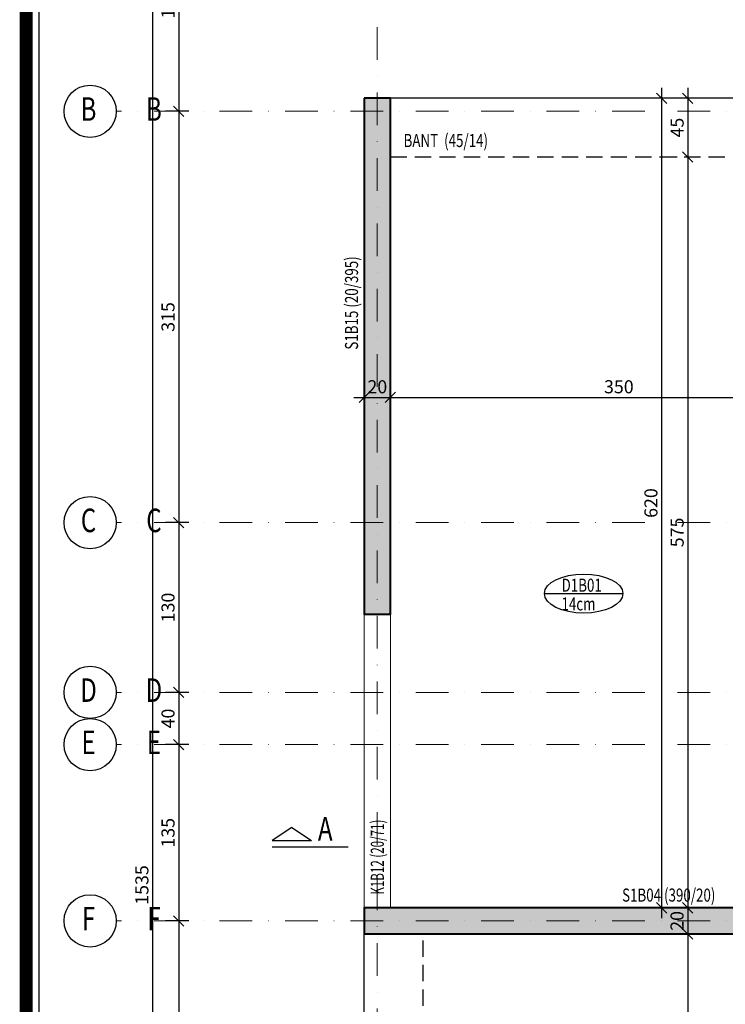
# Model space of a CAD drawing. Units: inches. Extents: x 5865 to 214000, y -12567 to 90290.
# Drawn here: x 26785 to 27325, y 8345 to 9099 of the extents above; entities that cross this region are included whole.
import ezdxf
from ezdxf.enums import TextEntityAlignment as Align

# ---------------------------------------------------------------- set-up
doc = ezdxf.new("R2010")
doc.units = ezdxf.units.IN
doc.header["$MEASUREMENT"] = 0
doc.linetypes.add('DASHDOT', pattern=[1, 0.5, -0.25, 0, -0.25])
doc.linetypes.add('HIDDEN', pattern=[0.375, 0.25, -0.125])
doc.layers.get('DefPoints').update_dxf_attribs({"lineweight": 9})
for name, color, linetype, lineweight in [('AKS', 251, 'DASHDOT', 15), ('KİRİŞ ÇİZGİSİ', 40, 'Continuous', 20), ('KOLON', 3, 'Continuous', 40)]:
    doc.layers.add(name, color=color, linetype=linetype, lineweight=lineweight)
for name, color, linetype in [('AKS DAİRESİ', 2, 'Continuous'), ('AKS İSMİ', 135, 'Continuous'), ('BANT ADI', 161, 'Continuous'), ('BANT ÇİZGİSİ', 43, 'Continuous'), ('DIŞ ÖLÇÜ', 251, 'Continuous'), ('DÖŞEME ADI', 233, 'Continuous'), ('DÖŞEME ÇİZGİSİ', 200, 'Continuous'), ('İÇ ÖLÇÜ X YÖNÜ', 251, 'Continuous'), ('İÇ ÖLÇÜ Y YÖNÜ', 251, 'Continuous'), ('KESİT ADI', 3, 'Continuous'), ('KİRİŞ ADI', 132, 'Continuous'), ('KOLON ADI', 55, 'Continuous'), ('SOLID', 253, 'Continuous'), ('ÇERÇEVE YEŞİL', 3, 'Continuous')]:
    doc.layers.add(name, color=color, linetype=linetype)
doc.styles.add('ROMANSTA', font='romansta.shx', dxfattribs={"width": 0.75, "height": 10})
doc.dimstyles.new('50 OLCEK', dxfattribs={"dimscale": 0, "dimtxt": 10, "dimasz": 8, "dimexe": 10, "dimexo": 8, "dimgap": 3, "dimtad": 1, "dimdec": 1, "dimdsep": 46, "dimtxsty": 'ROMANSTA', "dimblk1": 'OBLIQUE', "dimblk2": 'OBLIQUE', "dimsah": 1, "dimcen": 0, "dimdle": 8, "dimclrd": 256, "dimclre": 256, "dimclrt": 1, "dimadec": 0, "dimazin": 0, "dimtfac": 1, "dimtdec": 1, "dimtix": 1, "dimtmove": 1, "dimatfit": 3, "dimldrblk": 'OBLIQUE', "dimfxl": 10, "dimtolj": 1, "dimlwd": -1, "dimlwe": -1, "dimarcsym": 0})

# ---------------------------------------------------------------- blocks, each defined once
blk = doc.blocks.new('_Oblique')
at = {"color": 0, "linetype": 'ByBlock', "lineweight": -2}
blk.add_line((-0.5, -0.5), (0.5, 0.5), dxfattribs=at)
blk = doc.blocks.new('*D2228')
at = {"layer": 'DefPoints', "color": 0, "linetype": 'ByBlock', "lineweight": 200, "ltscale": 10, "transparency": 16777216}
for p in [(26922.14, 9193.74), (26906.41, 9028.74), (26922.14, 9028.74)]:
    blk.add_point(p, dxfattribs=at)
at = {"layer": 'DIŞ ÖLÇÜ', "ltscale": 10, "transparency": 16777216}
for p, q in [((26906.41, 9201.74), (26906.41, 9020.74)), ((26914.14, 9193.74), (26896.41, 9193.74)), ((26914.14, 9028.74), (26896.41, 9028.74))]:
    blk.add_line(p, q, dxfattribs=at)
at = {"layer": 'DIŞ ÖLÇÜ', "linetype": 'ByBlock', "ltscale": 10, "transparency": 16777216, "xscale": 8, "yscale": 8, "zscale": 8}
for p, rotation in [((26906.41, 9193.74), 90), ((26906.41, 9028.74), 270)]:
    blk.add_blockref('_Oblique', p, dxfattribs=dict(at, rotation=rotation))
at = {"layer": 'DIŞ ÖLÇÜ', "color": 1, "linetype": 'ByBlock', "ltscale": 10, "transparency": 16777216, "insert": (26898.22, 9111.24), "char_height": 10, "attachment_point": 5, "rotation": 90, "style": 'ROMANSTA'}
blk.add_mtext('\\A1;165', dxfattribs=at)
blk = doc.blocks.new('*D2229')
at = {"layer": 'DefPoints', "color": 0, "linetype": 'ByBlock', "lineweight": 200, "ltscale": 10, "transparency": 16777216}
for p in [(26905.27, 9203.74), (26886.41, 7668.74), (26906.41, 7668.74)]:
    blk.add_point(p, dxfattribs=at)
at = {"layer": 'DIŞ ÖLÇÜ', "ltscale": 10, "transparency": 16777216}
for p, q in [((26886.41, 9211.74), (26886.41, 7660.74)), ((26897.27, 9203.74), (26876.41, 9203.74)), ((26898.41, 7668.74), (26876.41, 7668.74))]:
    blk.add_line(p, q, dxfattribs=at)
at = {"layer": 'DIŞ ÖLÇÜ', "linetype": 'ByBlock', "ltscale": 10, "transparency": 16777216, "xscale": 8, "yscale": 8, "zscale": 8}
for p, rotation in [((26886.41, 9203.74), 90), ((26886.41, 7668.74), 270)]:
    blk.add_blockref('_Oblique', p, dxfattribs=dict(at, rotation=rotation))
at = {"layer": 'DIŞ ÖLÇÜ', "color": 1, "linetype": 'ByBlock', "ltscale": 10, "transparency": 16777216, "insert": (26878.22, 8436.24), "char_height": 10, "attachment_point": 5, "rotation": 90, "style": 'ROMANSTA'}
blk.add_mtext('\\A1;1535', dxfattribs=at)
blk = doc.blocks.new('*D2304')
at = {"layer": 'DefPoints', "color": 0, "linetype": 'ByBlock', "lineweight": 200, "ltscale": 10, "transparency": 16777216}
for p in [(26922.14, 9028.74), (26906.41, 8713.74), (26922.14, 8713.74)]:
    blk.add_point(p, dxfattribs=at)
at = {"layer": 'DIŞ ÖLÇÜ', "ltscale": 10, "transparency": 16777216}
for p, q in [((26906.41, 9036.74), (26906.41, 8705.74)), ((26914.14, 9028.74), (26896.41, 9028.74)), ((26914.14, 8713.74), (26896.41, 8713.74))]:
    blk.add_line(p, q, dxfattribs=at)
at = {"layer": 'DIŞ ÖLÇÜ', "linetype": 'ByBlock', "ltscale": 10, "transparency": 16777216, "xscale": 8, "yscale": 8, "zscale": 8}
for p, rotation in [((26906.41, 9028.74), 90), ((26906.41, 8713.74), 270)]:
    blk.add_blockref('_Oblique', p, dxfattribs=dict(at, rotation=rotation))
at = {"layer": 'DIŞ ÖLÇÜ', "color": 1, "linetype": 'ByBlock', "ltscale": 10, "transparency": 16777216, "insert": (26898.22, 8871.24), "char_height": 10, "attachment_point": 5, "rotation": 90, "style": 'ROMANSTA'}
blk.add_mtext('\\A1;315', dxfattribs=at)
blk = doc.blocks.new('*D2305')
at = {"layer": 'DefPoints', "color": 0, "linetype": 'ByBlock', "lineweight": 200, "ltscale": 10, "transparency": 16777216}
for p in [(26922.14, 8713.74), (26906.41, 8583.74), (26922.14, 8583.74)]:
    blk.add_point(p, dxfattribs=at)
at = {"layer": 'DIŞ ÖLÇÜ', "ltscale": 10, "transparency": 16777216}
for p, q in [((26906.41, 8721.74), (26906.41, 8575.74)), ((26914.14, 8713.74), (26896.41, 8713.74)), ((26914.14, 8583.74), (26896.41, 8583.74))]:
    blk.add_line(p, q, dxfattribs=at)
at = {"layer": 'DIŞ ÖLÇÜ', "linetype": 'ByBlock', "ltscale": 10, "transparency": 16777216, "xscale": 8, "yscale": 8, "zscale": 8}
for p, rotation in [((26906.41, 8713.74), 90), ((26906.41, 8583.74), 270)]:
    blk.add_blockref('_Oblique', p, dxfattribs=dict(at, rotation=rotation))
at = {"layer": 'DIŞ ÖLÇÜ', "color": 1, "linetype": 'ByBlock', "ltscale": 10, "transparency": 16777216, "insert": (26898.22, 8648.74), "char_height": 10, "attachment_point": 5, "rotation": 90, "style": 'ROMANSTA'}
blk.add_mtext('\\A1;130', dxfattribs=at)
blk = doc.blocks.new('*D2306')
at = {"layer": 'DefPoints', "color": 0, "linetype": 'ByBlock', "lineweight": 200, "ltscale": 10, "transparency": 16777216}
for p in [(26922.14, 8583.74), (26906.41, 8543.74), (26922.14, 8543.74)]:
    blk.add_point(p, dxfattribs=at)
at = {"layer": 'DIŞ ÖLÇÜ', "ltscale": 10, "transparency": 16777216}
for p, q in [((26906.41, 8591.74), (26906.41, 8535.74)), ((26914.14, 8583.74), (26896.41, 8583.74)), ((26914.14, 8543.74), (26896.41, 8543.74))]:
    blk.add_line(p, q, dxfattribs=at)
at = {"layer": 'DIŞ ÖLÇÜ', "linetype": 'ByBlock', "ltscale": 10, "transparency": 16777216, "xscale": 8, "yscale": 8, "zscale": 8}
for p, rotation in [((26906.41, 8583.74), 90), ((26906.41, 8543.74), 270)]:
    blk.add_blockref('_Oblique', p, dxfattribs=dict(at, rotation=rotation))
at = {"layer": 'DIŞ ÖLÇÜ', "color": 1, "linetype": 'ByBlock', "ltscale": 10, "transparency": 16777216, "insert": (26898.24, 8563.74), "char_height": 10, "attachment_point": 5, "rotation": 90, "style": 'ROMANSTA'}
blk.add_mtext('\\A1;40', dxfattribs=at)
blk = doc.blocks.new('*D2307')
at = {"layer": 'DefPoints', "color": 0, "linetype": 'ByBlock', "lineweight": 200, "ltscale": 10, "transparency": 16777216}
for p in [(26922.14, 8543.74), (26906.41, 8408.74), (26922.14, 8408.74)]:
    blk.add_point(p, dxfattribs=at)
at = {"layer": 'DIŞ ÖLÇÜ', "ltscale": 10, "transparency": 16777216}
for p, q in [((26906.41, 8551.74), (26906.41, 8400.74)), ((26914.14, 8543.74), (26896.41, 8543.74)), ((26914.14, 8408.74), (26896.41, 8408.74))]:
    blk.add_line(p, q, dxfattribs=at)
at = {"layer": 'DIŞ ÖLÇÜ', "linetype": 'ByBlock', "ltscale": 10, "transparency": 16777216, "xscale": 8, "yscale": 8, "zscale": 8}
for p, rotation in [((26906.41, 8543.74), 90), ((26906.41, 8408.74), 270)]:
    blk.add_blockref('_Oblique', p, dxfattribs=dict(at, rotation=rotation))
at = {"layer": 'DIŞ ÖLÇÜ', "color": 1, "linetype": 'ByBlock', "ltscale": 10, "transparency": 16777216, "insert": (26898.22, 8476.24), "char_height": 10, "attachment_point": 5, "rotation": 90, "style": 'ROMANSTA'}
blk.add_mtext('\\A1;135', dxfattribs=at)
blk = doc.blocks.new('*D2308')
at = {"layer": 'DefPoints', "color": 0, "linetype": 'ByBlock', "lineweight": 200, "ltscale": 10, "transparency": 16777216}
for p in [(26922.14, 8408.74), (26906.41, 8238.74), (26922.14, 8238.74)]:
    blk.add_point(p, dxfattribs=at)
at = {"layer": 'DIŞ ÖLÇÜ', "ltscale": 10, "transparency": 16777216}
for p, q in [((26906.41, 8416.74), (26906.41, 8230.74)), ((26914.14, 8408.74), (26896.41, 8408.74)), ((26914.14, 8238.74), (26896.41, 8238.74))]:
    blk.add_line(p, q, dxfattribs=at)
at = {"layer": 'DIŞ ÖLÇÜ', "linetype": 'ByBlock', "ltscale": 10, "transparency": 16777216, "xscale": 8, "yscale": 8, "zscale": 8}
for p, rotation in [((26906.41, 8408.74), 90), ((26906.41, 8238.74), 270)]:
    blk.add_blockref('_Oblique', p, dxfattribs=dict(at, rotation=rotation))
at = {"layer": 'DIŞ ÖLÇÜ', "color": 1, "linetype": 'ByBlock', "ltscale": 10, "transparency": 16777216, "insert": (26898.22, 8323.74), "char_height": 10, "attachment_point": 5, "rotation": 90, "style": 'ROMANSTA'}
blk.add_mtext('\\A1;170', dxfattribs=at)
blk = doc.blocks.new('*D2371')
at = {"layer": 'DefPoints', "color": 0, "lineweight": 200, "ltscale": 10, "transparency": 16777216}
for p in [(27048.57, 8809.62), (27068.57, 8809.62), (27068.57, 8809.62)]:
    blk.add_point(p, dxfattribs=at)
at = {"layer": 'İÇ ÖLÇÜ X YÖNÜ', "ltscale": 10, "transparency": 16777216}
for p, q in [((27048.57, 8817.62), (27048.57, 8819.62)), ((27068.57, 8817.62), (27068.57, 8819.62)), ((27040.57, 8809.62), (27076.57, 8809.62))]:
    blk.add_line(p, q, dxfattribs=at)
at = {"layer": 'İÇ ÖLÇÜ X YÖNÜ', "ltscale": 10, "transparency": 16777216, "xscale": 8, "yscale": 8, "zscale": 8, "rotation": 180}
blk.add_blockref('_Oblique', (27048.57, 8809.62), dxfattribs=at)
at = {"layer": 'İÇ ÖLÇÜ X YÖNÜ', "ltscale": 10, "transparency": 16777216, "xscale": 8, "yscale": 8, "zscale": 8}
blk.add_blockref('_Oblique', (27068.57, 8809.62), dxfattribs=at)
at = {"layer": 'İÇ ÖLÇÜ X YÖNÜ', "color": 1, "ltscale": 10, "transparency": 16777216, "insert": (27058.57, 8817.78), "char_height": 10, "attachment_point": 5, "style": 'ROMANSTA'}
blk.add_mtext('\\A1;20', dxfattribs=at)
blk = doc.blocks.new('*D2372')
at = {"layer": 'DefPoints', "color": 0, "lineweight": 200, "ltscale": 10, "transparency": 16777216}
for p in [(27068.57, 8809.62), (27418.57, 8809.62), (27418.57, 8809.62)]:
    blk.add_point(p, dxfattribs=at)
at = {"layer": 'İÇ ÖLÇÜ X YÖNÜ', "ltscale": 10, "transparency": 16777216}
for p, q in [((27068.57, 8817.62), (27068.57, 8819.62)), ((27418.57, 8817.62), (27418.57, 8819.62)), ((27060.57, 8809.62), (27426.57, 8809.62))]:
    blk.add_line(p, q, dxfattribs=at)
at = {"layer": 'İÇ ÖLÇÜ X YÖNÜ', "ltscale": 10, "transparency": 16777216, "xscale": 8, "yscale": 8, "zscale": 8, "rotation": 180}
blk.add_blockref('_Oblique', (27068.57, 8809.62), dxfattribs=at)
at = {"layer": 'İÇ ÖLÇÜ X YÖNÜ', "ltscale": 10, "transparency": 16777216, "xscale": 8, "yscale": 8, "zscale": 8}
blk.add_blockref('_Oblique', (27418.57, 8809.62), dxfattribs=at)
at = {"layer": 'İÇ ÖLÇÜ X YÖNÜ', "color": 1, "ltscale": 10, "transparency": 16777216, "insert": (27243.57, 8817.78), "char_height": 10, "attachment_point": 5, "style": 'ROMANSTA'}
blk.add_mtext('\\A1;350', dxfattribs=at)
blk = doc.blocks.new('*D2413')
at = {"layer": 'DefPoints', "color": 0, "lineweight": 200, "ltscale": 10, "transparency": 16777216}
for p in [(27296.32, 8993.74), (27296.32, 8418.74), (27296.32, 8418.74)]:
    blk.add_point(p, dxfattribs=at)
at = {"layer": 'İÇ ÖLÇÜ Y YÖNÜ', "ltscale": 10, "transparency": 16777216}
for p, q in [((27296.32, 9001.74), (27296.32, 8410.74)), ((27288.32, 8993.74), (27286.32, 8993.74)), ((27288.32, 8418.74), (27286.32, 8418.74))]:
    blk.add_line(p, q, dxfattribs=at)
at = {"layer": 'İÇ ÖLÇÜ Y YÖNÜ', "ltscale": 10, "transparency": 16777216, "xscale": 8, "yscale": 8, "zscale": 8}
for p, rotation in [((27296.32, 8993.74), 90), ((27296.32, 8418.74), 270)]:
    blk.add_blockref('_Oblique', p, dxfattribs=dict(at, rotation=rotation))
at = {"layer": 'İÇ ÖLÇÜ Y YÖNÜ', "color": 1, "ltscale": 10, "transparency": 16777216, "insert": (27288.24, 8706.24), "char_height": 10, "attachment_point": 5, "rotation": 90, "style": 'ROMANSTA'}
blk.add_mtext('\\A1;575', dxfattribs=at)
blk = doc.blocks.new('*D2414')
at = {"layer": 'DefPoints', "color": 0, "lineweight": 200, "ltscale": 10, "transparency": 16777216}
for p in [(27296.32, 8418.74), (27296.32, 8398.74), (27296.32, 8398.74)]:
    blk.add_point(p, dxfattribs=at)
at = {"layer": 'İÇ ÖLÇÜ Y YÖNÜ', "ltscale": 10, "transparency": 16777216}
for p, q in [((27296.32, 8426.74), (27296.32, 8390.74)), ((27288.32, 8418.74), (27286.32, 8418.74)), ((27288.32, 8398.74), (27286.32, 8398.74))]:
    blk.add_line(p, q, dxfattribs=at)
at = {"layer": 'İÇ ÖLÇÜ Y YÖNÜ', "ltscale": 10, "transparency": 16777216, "xscale": 8, "yscale": 8, "zscale": 8}
for p, rotation in [((27296.32, 8418.74), 90), ((27296.32, 8398.74), 270)]:
    blk.add_blockref('_Oblique', p, dxfattribs=dict(at, rotation=rotation))
at = {"layer": 'İÇ ÖLÇÜ Y YÖNÜ', "color": 1, "ltscale": 10, "transparency": 16777216, "insert": (27288.15, 8408.74), "char_height": 10, "attachment_point": 5, "rotation": 90, "style": 'ROMANSTA'}
blk.add_mtext('\\A1;20', dxfattribs=at)
blk = doc.blocks.new('*D2415')
at = {"layer": 'DefPoints', "color": 0, "lineweight": 200, "ltscale": 10, "transparency": 16777216}
for p in [(27296.32, 8398.74), (27296.32, 8118.74), (27296.32, 8118.74)]:
    blk.add_point(p, dxfattribs=at)
at = {"layer": 'İÇ ÖLÇÜ Y YÖNÜ', "ltscale": 10, "transparency": 16777216}
for p, q in [((27296.32, 8406.74), (27296.32, 8110.74)), ((27288.32, 8398.74), (27286.32, 8398.74)), ((27288.32, 8118.74), (27286.32, 8118.74))]:
    blk.add_line(p, q, dxfattribs=at)
at = {"layer": 'İÇ ÖLÇÜ Y YÖNÜ', "ltscale": 10, "transparency": 16777216, "xscale": 8, "yscale": 8, "zscale": 8}
for p, rotation in [((27296.32, 8398.74), 90), ((27296.32, 8118.74), 270)]:
    blk.add_blockref('_Oblique', p, dxfattribs=dict(at, rotation=rotation))
at = {"layer": 'İÇ ÖLÇÜ Y YÖNÜ', "color": 1, "ltscale": 10, "transparency": 16777216, "insert": (27288.15, 8258.74), "char_height": 10, "attachment_point": 5, "rotation": 90, "style": 'ROMANSTA'}
blk.add_mtext('\\A1;280', dxfattribs=at)
blk = doc.blocks.new('*D2419')
at = {"layer": 'DefPoints', "color": 0, "lineweight": 200, "ltscale": 10, "transparency": 16777216}
for p in [(27296.32, 9038.74), (27296.32, 8993.74), (27296.32, 8993.74)]:
    blk.add_point(p, dxfattribs=at)
at = {"layer": 'İÇ ÖLÇÜ Y YÖNÜ', "ltscale": 10, "transparency": 16777216}
for p, q in [((27296.32, 9046.74), (27296.32, 8985.74)), ((27288.32, 9038.74), (27286.32, 9038.74)), ((27288.32, 8993.74), (27286.32, 8993.74))]:
    blk.add_line(p, q, dxfattribs=at)
at = {"layer": 'İÇ ÖLÇÜ Y YÖNÜ', "ltscale": 10, "transparency": 16777216, "xscale": 8, "yscale": 8, "zscale": 8}
for p, rotation in [((27296.32, 9038.74), 90), ((27296.32, 8993.74), 270)]:
    blk.add_blockref('_Oblique', p, dxfattribs=dict(at, rotation=rotation))
at = {"layer": 'İÇ ÖLÇÜ Y YÖNÜ', "color": 1, "ltscale": 10, "transparency": 16777216, "insert": (27288.24, 9016.24), "char_height": 10, "attachment_point": 5, "rotation": 90, "style": 'ROMANSTA'}
blk.add_mtext('\\A1;45', dxfattribs=at)
blk = doc.blocks.new('*D3050')
at = {"layer": 'DefPoints', "color": 0, "lineweight": 200, "ltscale": 10, "transparency": 16777216}
for p in [(27276.32, 9038.74), (27276.32, 8418.74), (27276.32, 8418.74)]:
    blk.add_point(p, dxfattribs=at)
at = {"layer": 'İÇ ÖLÇÜ Y YÖNÜ', "ltscale": 10, "transparency": 16777216}
for p, q in [((27276.32, 9046.74), (27276.32, 8410.74)), ((27268.32, 9038.74), (27266.32, 9038.74)), ((27268.32, 8418.74), (27266.32, 8418.74))]:
    blk.add_line(p, q, dxfattribs=at)
at = {"layer": 'İÇ ÖLÇÜ Y YÖNÜ', "ltscale": 10, "transparency": 16777216, "xscale": 8, "yscale": 8, "zscale": 8}
for p, rotation in [((27276.32, 9038.74), 90), ((27276.32, 8418.74), 270)]:
    blk.add_blockref('_Oblique', p, dxfattribs=dict(at, rotation=rotation))
at = {"layer": 'İÇ ÖLÇÜ Y YÖNÜ', "color": 1, "ltscale": 10, "transparency": 16777216, "insert": (27268.15, 8728.74), "char_height": 10, "attachment_point": 5, "rotation": 90, "style": 'ROMANSTA'}
blk.add_mtext('\\A1;620', dxfattribs=at)

msp = doc.modelspace()

# ---------------------------------------------------------------- hatches: boundary and pattern name
at = {"layer": 'SOLID', "ltscale": 10}
h = msp.add_hatch(color=256, dxfattribs=at)
h.dxf.hatch_style = 1
h.paths.add_polyline_path([(27048.57, 9038.74), (27048.57, 8643.74), (27068.57, 8643.74), (27068.57, 9038.74)])
h = msp.add_hatch(color=256, dxfattribs=at)
h.dxf.hatch_style = 1
h.paths.add_polyline_path([(27438.57, 8418.74), (27048.57, 8418.74), (27048.57, 8398.74), (27438.57, 8398.74)])

# ---------------------------------------------------------------- linework, layer by layer
at = {"layer": 'AKS', "ltscale": 50}
for p, q in [((27058.57, 9393.74), (27058.57, 7228.74)), ((29868.57, 9028.74), (26858.57, 9028.74)), ((29868.57, 8713.74), (26858.57, 8713.74)), ((29868.57, 8583.74), (26858.57, 8583.74)), ((29868.57, 8543.74), (26858.57, 8543.74)), ((29868.57, 8408.74), (26858.57, 8408.74))]:
    msp.add_line(p, q, dxfattribs=at)
at = {"layer": 'AKS DAİRESİ'}
for centre in [(26838.57, 9028.74), (26838.57, 8713.74), (26838.57, 8583.74), (26838.57, 8543.74), (26838.57, 8408.74)]:
    msp.add_circle(centre, 20, dxfattribs=at)
at = {"layer": 'BANT ÇİZGİSİ', "ltscale": 50}
for p, q in [((27418.57, 9038.74), (27068.57, 9038.74)), ((27048.57, 8118.74), (27048.57, 8398.74))]:
    msp.add_line(p, q, dxfattribs=at)
at = {"layer": 'BANT ÇİZGİSİ', "linetype": 'HIDDEN', "ltscale": 50}
for p, q in [((27418.57, 8993.74), (27068.57, 8993.74)), ((27093.57, 8118.74), (27093.57, 8398.74))]:
    msp.add_line(p, q, dxfattribs=at)
at = {"layer": 'DÖŞEME ÇİZGİSİ'}
msp.add_line((27186.61, 8659.4), (27246.61, 8659.4), dxfattribs=at)
msp.add_ellipse((27216.61, 8659.4), major_axis=(-30, 0), ratio=0.5, dxfattribs=at)
at = {"layer": 'KESİT ADI'}
for p, q in [((26993.08, 8480.23), (26978.08, 8470.23)), ((26993.08, 8480.23), (27008.08, 8470.23)), ((26978.08, 8470.23), (27008.08, 8470.23)), ((27036.18, 8465.23), (26978.08, 8465.23))]:
    msp.add_line(p, q, dxfattribs=at)
at = {"layer": 'KİRİŞ ÇİZGİSİ', "ltscale": 10}
msp.add_lwpolyline([(27048.57, 8418.74), (27068.57, 8418.74), (27068.57, 8643.74), (27048.57, 8643.74)], close=True, dxfattribs=at)
at = {"layer": 'KOLON', "ltscale": 10}
for points in [[(27048.57, 9038.74), (27048.57, 8643.74), (27068.57, 8643.74), (27068.57, 9038.74)], [(27438.57, 8418.74), (27048.57, 8418.74), (27048.57, 8398.74), (27438.57, 8398.74)]]:
    msp.add_lwpolyline(points, close=True, dxfattribs=at)
at = {"layer": 'ÇERÇEVE YEŞİL', "const_width": 10}
msp.add_lwpolyline([(26789.61, 9463.65), (36686.37, 9463.65), (36686.37, 5004.07), (26789.61, 5004.07)], close=True, dxfattribs=at)
at = {"layer": 'ÇERÇEVE YEŞİL'}
msp.add_lwpolyline([(26799.61, 5072.48), (26799.61, 9453.65), (36676.37, 9453.65), (36676.37, 5072.48)], close=True, dxfattribs=at)

# ---------------------------------------------------------------- texts
at = {"layer": 'AKS İSMİ', "style": 'ROMANSTA', "width": 0.75}
for s, p in [('B', (26837.33, 9028.14)), ('B', (26887.44, 9028.14)), ('C', (26837.33, 8713.14)), ('C', (26887.44, 8713.14)), ('D', (26837.33, 8583.14)), ('D', (26887.44, 8583.14)), ('E', (26837.33, 8543.14)), ('E', (26887.44, 8543.14)), ('F', (26837.33, 8408.14)), ('F', (26887.44, 8408.14))]:
    msp.add_text(s, height=18, dxfattribs=at).set_placement(p, align=Align.MIDDLE)
at = {"layer": 'BANT ADI', "style": 'ROMANSTA', "width": 0.75}
msp.add_text('BANT  (45/14)', height=10, dxfattribs=at).set_placement((27078.68, 9001.37))
at = {"layer": 'DÖŞEME ADI', "style": 'ROMANSTA', "width": 0.75}
for s, p in [('D1B01', (27199.73, 8660.82)), ('14cm', (27199.64, 8646.52))]:
    msp.add_text(s, height=10, dxfattribs=at).set_placement(p)
at = {"layer": 'KESİT ADI', "style": 'ROMANSTA', "width": 0.75}
msp.add_text('A', height=18, dxfattribs=at).set_placement((27013.08, 8470.23))
at = {"layer": 'KİRİŞ ADI', "style": 'ROMANSTA', "width": 0.65}
msp.add_text('K1B12 (20/71)', height=10, rotation=90, dxfattribs=at).set_placement((27063.57, 8428.86))
at = {"layer": 'KOLON ADI', "style": 'ROMANSTA', "width": 0.75}
msp.add_text('S1B15 (20/395)', height=10, rotation=90, dxfattribs=at).set_placement((27043.81, 8846.22))
msp.add_text('S1B04 (390/20)', height=10, dxfattribs=at).set_placement((27246.05, 8423.5))

# ---------------------------------------------------------------- dimensions: what is measured, and where the dimension line sits
at = {"layer": 'DIŞ ÖLÇÜ', "linetype": 'ByBlock', "ltscale": 10}
for base, p1, p2, picture, middle in [((26886.41, 7668.74), (26905.27, 9203.74), (26906.41, 7668.74), '*D2229', (26878.22, 8436.24)), ((26906.41, 9028.74), (26922.14, 9193.74), (26922.14, 9028.74), '*D2228', (26898.22, 9111.24)), ((26906.41, 8713.74), (26922.14, 9028.74), (26922.14, 8713.74), '*D2304', (26898.22, 8871.24)), ((26906.41, 8583.74), (26922.14, 8713.74), (26922.14, 8583.74), '*D2305', (26898.22, 8648.74)), ((26906.41, 8543.74), (26922.14, 8583.74), (26922.14, 8543.74), '*D2306', (26898.24, 8563.74)), ((26906.41, 8408.74), (26922.14, 8543.74), (26922.14, 8408.74), '*D2307', (26898.22, 8476.24)), ((26906.41, 8238.74), (26922.14, 8408.74), (26922.14, 8238.74), '*D2308', (26898.22, 8323.74))]:
    dim = msp.add_linear_dim(base=base, p1=p1, p2=p2, angle=90, dimstyle='50 OLCEK', override={"dimscale": 1}, dxfattribs=at)
    dim.commit()
    dim.dimension.update_dxf_attribs({"geometry": picture, "text_midpoint": middle})
at = {"layer": 'İÇ ÖLÇÜ X YÖNÜ', "ltscale": 10}
for base, p1, p2, picture, middle in [((27068.57, 8809.62), (27048.57, 8809.62), (27068.57, 8809.62), '*D2371', (27058.57, 8817.78)), ((27418.57, 8809.62), (27068.57, 8809.62), (27418.57, 8809.62), '*D2372', (27243.57, 8817.78))]:
    dim = msp.add_linear_dim(base=base, p1=p1, p2=p2, dimstyle='50 OLCEK', override={"dimscale": 1}, dxfattribs=at)
    dim.commit()
    dim.dimension.update_dxf_attribs({"geometry": picture, "text_midpoint": middle})
at = {"layer": 'İÇ ÖLÇÜ Y YÖNÜ', "ltscale": 10}
for base, p1, p2, picture, middle in [((27276.32, 8418.74), (27276.32, 9038.74), (27276.32, 8418.74), '*D3050', (27268.15, 8728.74)), ((27296.32, 8993.74), (27296.32, 9038.74), (27296.32, 8993.74), '*D2419', (27288.24, 9016.24)), ((27296.32, 8418.74), (27296.32, 8993.74), (27296.32, 8418.74), '*D2413', (27288.24, 8706.24)), ((27296.32, 8398.74), (27296.32, 8418.74), (27296.32, 8398.74), '*D2414', (27288.15, 8408.74)), ((27296.32, 8118.74), (27296.32, 8398.74), (27296.32, 8118.74), '*D2415', (27288.15, 8258.74))]:
    dim = msp.add_linear_dim(base=base, p1=p1, p2=p2, angle=90, dimstyle='50 OLCEK', override={"dimscale": 1}, dxfattribs=at)
    dim.commit()
    dim.dimension.update_dxf_attribs({"geometry": picture, "text_midpoint": middle})

doc.saveas('drawing.dxf')
